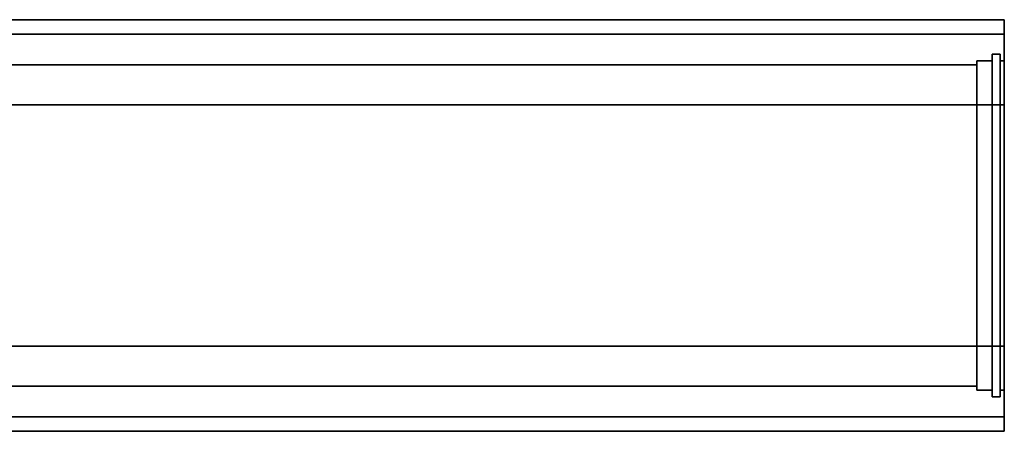
# Model space of a CAD drawing. Units: millimetres. Extents: x 40 to 2075, y 5 to 1455.
# Drawn here: x 579 to 1192, y 708 to 964 of the extents above; entities that cross this region are included whole.
import ezdxf

# ---------------------------------------------------------------- set-up
doc = ezdxf.new("R2010")
doc.units = ezdxf.units.MM
doc.header["$LTSCALE"] = 5
doc.linetypes.add('SLD-Сплошная', pattern=[0])

msp = doc.modelspace()

# ---------------------------------------------------------------- linework, layer by layer
at = {"color": 7, "linetype": 'SLD-Сплошная', "lineweight": 35}
for p, q in [((191.734, 963.747), (1191.734, 963.747)), ((1191.734, 963.747), (1191.734, 954.747)), ((191.734, 954.747), (1191.734, 954.747)), ((1191.734, 954.747), (1191.734, 938.247)), ((1184.234, 938.247), (1174.734, 938.247)), ((1174.734, 938.247), (1174.734, 935.747)), ((1189.234, 942.247), (1184.234, 942.247)), ((1184.234, 942.247), (1184.234, 938.247)), ((1184.234, 938.247), (1184.234, 910.747)), ((1189.234, 938.247), (1189.234, 942.247)), ((1191.734, 938.247), (1189.234, 938.247)), ((1189.234, 938.247), (1189.234, 910.747)), ((1191.734, 938.247), (1191.734, 910.747)), ((191.734, 935.747), (1174.734, 935.747)), ((889.075, 935.727), (957.234, 935.727)), ((957.234, 935.747), (957.234, 935.727)), ((1174.734, 935.747), (1174.734, 910.747)), ((174.734, 910.747), (1174.734, 910.747)), ((1184.234, 910.747), (1174.734, 910.747)), ((1174.734, 910.747), (1174.734, 760.747)), ((1189.234, 910.747), (1184.234, 910.747)), ((1184.234, 910.747), (1184.234, 760.747)), ((1189.234, 910.747), (1191.734, 910.747)), ((1189.234, 910.747), (1189.234, 760.747)), ((1191.734, 910.747), (1191.734, 760.747)), ((1174.734, 760.747), (174.734, 760.747)), ((1174.734, 760.747), (1174.734, 735.747)), ((1184.234, 760.747), (1174.734, 760.747)), ((1184.234, 760.747), (1184.234, 733.247)), ((1189.234, 760.747), (1184.234, 760.747)), ((1189.234, 760.747), (1191.734, 760.747)), ((1189.234, 760.747), (1189.234, 733.247)), ((1191.734, 760.747), (1191.734, 733.247)), ((191.734, 735.747), (1174.734, 735.747)), ((994.394, 735.767), (926.234, 735.767)), ((926.234, 735.767), (926.234, 735.747)), ((1174.734, 735.747), (1174.734, 733.247)), ((1184.234, 733.247), (1174.734, 733.247)), ((1184.234, 733.247), (1184.234, 729.247)), ((1184.234, 729.247), (1189.234, 729.247)), ((1189.234, 729.247), (1189.234, 733.247)), ((1189.234, 733.247), (1191.734, 733.247)), ((1191.734, 733.247), (1191.734, 716.747)), ((1191.734, 716.747), (191.734, 716.747)), ((1191.734, 716.747), (1191.734, 707.747)), ((191.734, 707.747), (1191.734, 707.747)), ((744.411, 707.745), (744.411, 707.747))]:
    msp.add_line(p, q, dxfattribs=at)

doc.saveas('drawing.dxf')
